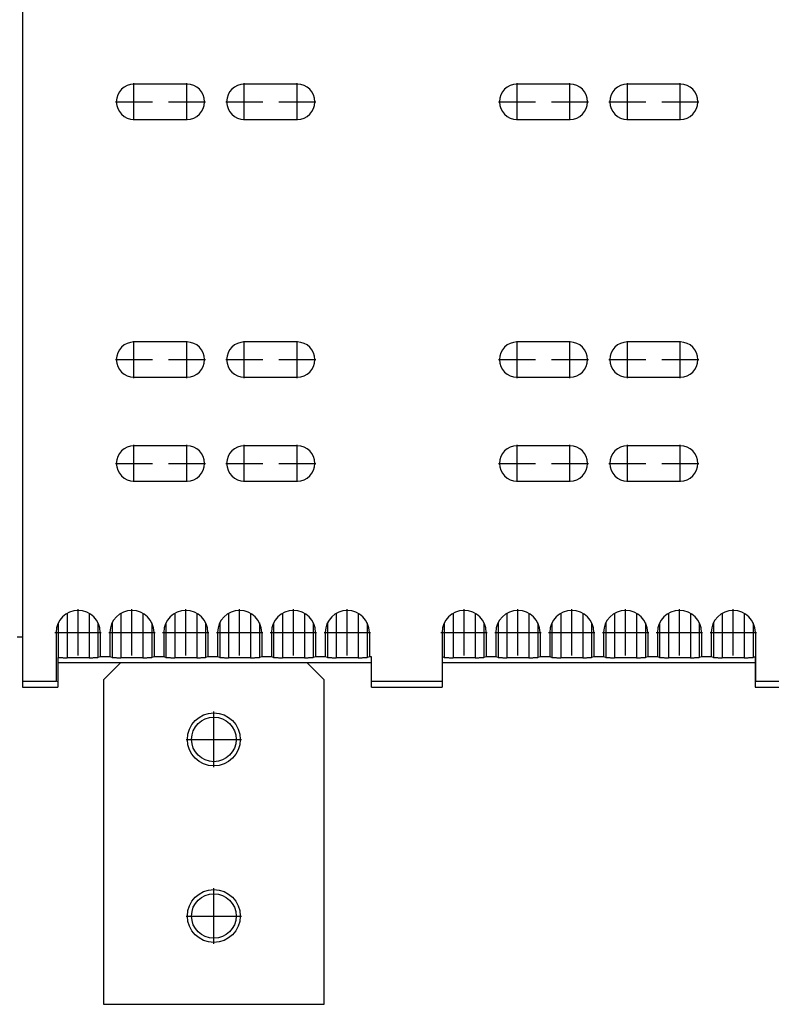
# Model space of a CAD drawing. Extents: x -537 to -429, y 1164 to 1215.
# Drawn here: x -496 to -479, y 1174 to 1196 of the extents above; entities that cross this region are included whole.
import ezdxf

# ---------------------------------------------------------------- set-up
doc = ezdxf.new("R2010")
doc.units = 0
doc.header["$LTSCALE"] = 0.25
doc.linetypes.add('MITTEX2', pattern=[101.6, 63.5, -12.7, 12.7, -12.7])
doc.layers.add('050', color=1, linetype='CONTINUOUS')
doc.layers.add('MITTE', color=6, linetype='MITTEX2')

msp = doc.modelspace()

# ---------------------------------------------------------------- linework, layer by layer
at = {"layer": '050', "color": 0}
for p, q in [((-495.752, 1201.858), (-495.752, 1181.189)), ((-492.022, 1194.843), (-493.222, 1194.843)), ((-489.522, 1194.843), (-490.722, 1194.843)), ((-483.342, 1194.843), (-484.542, 1194.843)), ((-480.842, 1194.843), (-482.042, 1194.843)), ((-493.222, 1194.043), (-492.022, 1194.043)), ((-490.722, 1194.043), (-489.522, 1194.043)), ((-484.542, 1194.043), (-483.342, 1194.043)), ((-482.042, 1194.043), (-480.842, 1194.043)), ((-492.022, 1189.003), (-493.222, 1189.003)), ((-489.522, 1189.003), (-490.722, 1189.003)), ((-483.342, 1189.003), (-484.542, 1189.003)), ((-480.842, 1189.003), (-482.042, 1189.003)), ((-493.222, 1188.203), (-492.022, 1188.203)), ((-490.722, 1188.203), (-489.522, 1188.203)), ((-484.542, 1188.203), (-483.342, 1188.203)), ((-482.042, 1188.203), (-480.842, 1188.203)), ((-492.022, 1186.653), (-493.222, 1186.653)), ((-489.522, 1186.653), (-490.722, 1186.653)), ((-483.342, 1186.653), (-484.542, 1186.653)), ((-480.842, 1186.653), (-482.042, 1186.653)), ((-493.222, 1185.853), (-492.022, 1185.853)), ((-490.722, 1185.853), (-489.522, 1185.853)), ((-484.542, 1185.853), (-483.342, 1185.853)), ((-482.042, 1185.853), (-480.842, 1185.853)), ((-494.738, 1182.858), (-494.738, 1181.853)), ((-494.238, 1182.858), (-494.238, 1181.853)), ((-493.518, 1182.858), (-493.518, 1181.853)), ((-493.018, 1182.858), (-493.018, 1181.853)), ((-492.298, 1182.858), (-492.298, 1181.853)), ((-491.798, 1182.858), (-491.798, 1181.853)), ((-491.078, 1182.858), (-491.078, 1181.853)), ((-490.578, 1182.858), (-490.578, 1181.853)), ((-489.858, 1182.858), (-489.858, 1181.853)), ((-489.358, 1182.858), (-489.358, 1181.853)), ((-488.638, 1182.858), (-488.638, 1181.853)), ((-488.138, 1182.858), (-488.138, 1181.853)), ((-485.991, 1182.858), (-485.991, 1181.853)), ((-485.491, 1182.858), (-485.491, 1181.853)), ((-484.771, 1182.858), (-484.771, 1181.853)), ((-484.271, 1182.858), (-484.271, 1181.853)), ((-483.551, 1182.858), (-483.551, 1181.853)), ((-483.051, 1182.858), (-483.051, 1181.853)), ((-482.331, 1182.858), (-482.331, 1181.853)), ((-481.831, 1182.858), (-481.831, 1181.853)), ((-481.111, 1182.858), (-481.111, 1181.853)), ((-480.611, 1182.858), (-480.611, 1181.853)), ((-479.891, 1182.858), (-479.891, 1181.853)), ((-479.391, 1182.858), (-479.391, 1181.853)), ((-494.938, 1182.644), (-494.938, 1181.856)), ((-494.039, 1182.644), (-494.039, 1181.856)), ((-493.718, 1182.644), (-493.718, 1181.856)), ((-492.819, 1182.644), (-492.819, 1181.856)), ((-492.498, 1182.644), (-492.498, 1181.856)), ((-491.599, 1182.644), (-491.599, 1181.856)), ((-491.278, 1182.644), (-491.278, 1181.856)), ((-490.379, 1182.644), (-490.379, 1181.856)), ((-490.058, 1182.644), (-490.058, 1181.856)), ((-489.159, 1182.644), (-489.159, 1181.856)), ((-488.838, 1182.644), (-488.838, 1181.856)), ((-487.939, 1182.644), (-487.939, 1181.856)), ((-486.191, 1182.644), (-486.191, 1181.856)), ((-485.292, 1182.644), (-485.292, 1181.856)), ((-484.971, 1182.644), (-484.971, 1181.856)), ((-484.072, 1182.644), (-484.072, 1181.856)), ((-483.751, 1182.644), (-483.751, 1181.856)), ((-482.852, 1182.644), (-482.852, 1181.856)), ((-482.531, 1182.644), (-482.531, 1181.856)), ((-481.632, 1182.644), (-481.632, 1181.856)), ((-481.311, 1182.644), (-481.311, 1181.856)), ((-480.412, 1182.644), (-480.412, 1181.856)), ((-480.091, 1182.644), (-480.091, 1181.856)), ((-479.192, 1182.644), (-479.192, 1181.856)), ((-495.872, 1182.323), (-495.752, 1182.323)), ((-494.988, 1182.425), (-494.988, 1181.323)), ((-493.988, 1182.425), (-493.988, 1181.873)), ((-493.768, 1182.425), (-493.768, 1181.873)), ((-492.768, 1182.425), (-492.768, 1181.873)), ((-492.548, 1182.425), (-492.548, 1181.873)), ((-491.548, 1182.425), (-491.548, 1181.873)), ((-491.328, 1182.425), (-491.328, 1181.873)), ((-490.328, 1182.425), (-490.328, 1181.873)), ((-490.108, 1182.425), (-490.108, 1181.873)), ((-489.108, 1182.425), (-489.108, 1181.873)), ((-488.888, 1182.425), (-488.888, 1181.873)), ((-487.888, 1182.425), (-487.888, 1181.873)), ((-486.241, 1182.425), (-486.241, 1181.189)), ((-485.241, 1182.425), (-485.241, 1181.873)), ((-485.021, 1182.425), (-485.021, 1181.873)), ((-484.021, 1182.425), (-484.021, 1181.873)), ((-483.801, 1182.425), (-483.801, 1181.873)), ((-482.801, 1182.425), (-482.801, 1181.873)), ((-482.581, 1182.425), (-482.581, 1181.873)), ((-481.581, 1182.425), (-481.581, 1181.873)), ((-481.361, 1182.425), (-481.361, 1181.873)), ((-480.361, 1182.425), (-480.361, 1181.873)), ((-480.141, 1182.425), (-480.141, 1181.873)), ((-479.141, 1182.425), (-479.141, 1181.323)), ((-494.948, 1181.86), (-494.948, 1181.189)), ((-494.938, 1181.856), (-494.948, 1181.86)), ((-494.938, 1181.856), (-494.936, 1181.856)), ((-494.936, 1181.856), (-494.933, 1181.856)), ((-494.933, 1181.856), (-494.928, 1181.856)), ((-494.928, 1181.856), (-494.922, 1181.855)), ((-494.922, 1181.855), (-494.915, 1181.855)), ((-494.915, 1181.855), (-494.906, 1181.855)), ((-494.906, 1181.855), (-494.896, 1181.854)), ((-494.896, 1181.854), (-494.884, 1181.854)), ((-494.884, 1181.854), (-494.872, 1181.854)), ((-494.872, 1181.854), (-494.859, 1181.854)), ((-494.859, 1181.854), (-494.844, 1181.854)), ((-494.844, 1181.854), (-494.829, 1181.853)), ((-494.829, 1181.853), (-494.813, 1181.853)), ((-494.813, 1181.853), (-494.797, 1181.853)), ((-494.797, 1181.853), (-494.78, 1181.853)), ((-494.78, 1181.853), (-494.763, 1181.853)), ((-494.763, 1181.853), (-494.745, 1181.853)), ((-494.745, 1181.853), (-494.738, 1181.853)), ((-494.238, 1181.853), (-494.738, 1181.853)), ((-494.238, 1181.853), (-494.221, 1181.853)), ((-494.221, 1181.853), (-494.204, 1181.853)), ((-494.204, 1181.853), (-494.186, 1181.853)), ((-494.186, 1181.853), (-494.17, 1181.853)), ((-494.17, 1181.853), (-494.154, 1181.853)), ((-494.154, 1181.853), (-494.138, 1181.854)), ((-494.138, 1181.854), (-494.124, 1181.854)), ((-494.124, 1181.854), (-494.11, 1181.854)), ((-494.11, 1181.854), (-494.097, 1181.854)), ((-494.097, 1181.854), (-494.085, 1181.854)), ((-494.085, 1181.854), (-494.074, 1181.855)), ((-494.074, 1181.855), (-494.065, 1181.855)), ((-494.065, 1181.855), (-494.057, 1181.855)), ((-494.057, 1181.855), (-494.05, 1181.855)), ((-494.05, 1181.855), (-494.045, 1181.856)), ((-494.045, 1181.856), (-494.041, 1181.856)), ((-494.041, 1181.856), (-494.039, 1181.856)), ((-493.988, 1181.873), (-494.039, 1181.856)), ((-494.039, 1181.856), (-494.039, 1181.856)), ((-493.768, 1181.873), (-493.988, 1181.873)), ((-493.718, 1181.856), (-493.768, 1181.873)), ((-493.718, 1181.856), (-493.716, 1181.856)), ((-493.716, 1181.856), (-493.713, 1181.856)), ((-493.713, 1181.856), (-493.708, 1181.856)), ((-493.708, 1181.856), (-493.702, 1181.855)), ((-493.702, 1181.855), (-493.695, 1181.855)), ((-493.695, 1181.855), (-493.686, 1181.855)), ((-493.686, 1181.855), (-493.676, 1181.854)), ((-493.676, 1181.854), (-493.664, 1181.854)), ((-493.664, 1181.854), (-493.652, 1181.854)), ((-493.652, 1181.854), (-493.639, 1181.854)), ((-493.639, 1181.854), (-493.624, 1181.854)), ((-493.624, 1181.854), (-493.609, 1181.853)), ((-493.609, 1181.853), (-493.593, 1181.853)), ((-493.593, 1181.853), (-493.577, 1181.853)), ((-493.577, 1181.853), (-493.56, 1181.853)), ((-493.56, 1181.853), (-493.543, 1181.853)), ((-493.543, 1181.853), (-493.525, 1181.853)), ((-493.525, 1181.853), (-493.518, 1181.853)), ((-493.018, 1181.853), (-493.518, 1181.853)), ((-493.018, 1181.853), (-493.001, 1181.853)), ((-493.001, 1181.853), (-492.984, 1181.853)), ((-492.984, 1181.853), (-492.966, 1181.853)), ((-492.966, 1181.853), (-492.95, 1181.853)), ((-492.95, 1181.853), (-492.934, 1181.853)), ((-492.934, 1181.853), (-492.918, 1181.854)), ((-492.918, 1181.854), (-492.904, 1181.854)), ((-492.904, 1181.854), (-492.89, 1181.854)), ((-492.89, 1181.854), (-492.877, 1181.854)), ((-492.877, 1181.854), (-492.865, 1181.854)), ((-492.865, 1181.854), (-492.854, 1181.855)), ((-492.854, 1181.855), (-492.845, 1181.855)), ((-492.845, 1181.855), (-492.837, 1181.855)), ((-492.837, 1181.855), (-492.83, 1181.855)), ((-492.83, 1181.855), (-492.825, 1181.856)), ((-492.825, 1181.856), (-492.821, 1181.856)), ((-492.821, 1181.856), (-492.819, 1181.856)), ((-492.768, 1181.873), (-492.819, 1181.856)), ((-492.819, 1181.856), (-492.819, 1181.856)), ((-492.548, 1181.873), (-492.768, 1181.873)), ((-492.498, 1181.856), (-492.548, 1181.873)), ((-492.498, 1181.856), (-492.496, 1181.856)), ((-492.496, 1181.856), (-492.493, 1181.856)), ((-492.493, 1181.856), (-492.488, 1181.856)), ((-492.488, 1181.856), (-492.482, 1181.855)), ((-492.482, 1181.855), (-492.475, 1181.855)), ((-492.475, 1181.855), (-492.466, 1181.855)), ((-492.466, 1181.855), (-492.456, 1181.854)), ((-492.456, 1181.854), (-492.444, 1181.854)), ((-492.444, 1181.854), (-492.432, 1181.854)), ((-492.432, 1181.854), (-492.419, 1181.854)), ((-492.419, 1181.854), (-492.404, 1181.854)), ((-492.404, 1181.854), (-492.389, 1181.853)), ((-492.389, 1181.853), (-492.373, 1181.853)), ((-492.373, 1181.853), (-492.357, 1181.853)), ((-492.357, 1181.853), (-492.34, 1181.853)), ((-492.34, 1181.853), (-492.323, 1181.853)), ((-492.323, 1181.853), (-492.305, 1181.853)), ((-492.305, 1181.853), (-492.298, 1181.853)), ((-491.798, 1181.853), (-492.298, 1181.853)), ((-491.798, 1181.853), (-491.781, 1181.853)), ((-491.781, 1181.853), (-491.764, 1181.853)), ((-491.764, 1181.853), (-491.746, 1181.853)), ((-491.746, 1181.853), (-491.73, 1181.853)), ((-491.73, 1181.853), (-491.714, 1181.853)), ((-491.714, 1181.853), (-491.698, 1181.854)), ((-491.698, 1181.854), (-491.684, 1181.854)), ((-491.684, 1181.854), (-491.67, 1181.854)), ((-491.67, 1181.854), (-491.657, 1181.854)), ((-491.657, 1181.854), (-491.645, 1181.854)), ((-491.645, 1181.854), (-491.634, 1181.855)), ((-491.634, 1181.855), (-491.625, 1181.855)), ((-491.625, 1181.855), (-491.617, 1181.855)), ((-491.617, 1181.855), (-491.61, 1181.855)), ((-491.61, 1181.855), (-491.605, 1181.856)), ((-491.605, 1181.856), (-491.601, 1181.856)), ((-491.601, 1181.856), (-491.599, 1181.856)), ((-491.548, 1181.873), (-491.599, 1181.856)), ((-491.599, 1181.856), (-491.599, 1181.856)), ((-491.328, 1181.873), (-491.548, 1181.873)), ((-491.278, 1181.856), (-491.328, 1181.873)), ((-491.278, 1181.856), (-491.276, 1181.856)), ((-491.276, 1181.856), (-491.273, 1181.856)), ((-491.273, 1181.856), (-491.268, 1181.856)), ((-491.268, 1181.856), (-491.262, 1181.855)), ((-491.262, 1181.855), (-491.255, 1181.855)), ((-491.255, 1181.855), (-491.246, 1181.855)), ((-491.246, 1181.855), (-491.236, 1181.854)), ((-491.236, 1181.854), (-491.224, 1181.854)), ((-491.224, 1181.854), (-491.212, 1181.854)), ((-491.212, 1181.854), (-491.199, 1181.854)), ((-491.199, 1181.854), (-491.184, 1181.854)), ((-491.184, 1181.854), (-491.169, 1181.853)), ((-491.169, 1181.853), (-491.153, 1181.853)), ((-491.153, 1181.853), (-491.137, 1181.853)), ((-491.137, 1181.853), (-491.12, 1181.853)), ((-491.12, 1181.853), (-491.103, 1181.853)), ((-491.103, 1181.853), (-491.085, 1181.853)), ((-491.085, 1181.853), (-491.078, 1181.853)), ((-490.578, 1181.853), (-491.078, 1181.853)), ((-490.578, 1181.853), (-490.561, 1181.853)), ((-490.561, 1181.853), (-490.544, 1181.853)), ((-490.544, 1181.853), (-490.526, 1181.853)), ((-490.526, 1181.853), (-490.51, 1181.853)), ((-490.51, 1181.853), (-490.494, 1181.853)), ((-490.494, 1181.853), (-490.478, 1181.854)), ((-490.478, 1181.854), (-490.464, 1181.854)), ((-490.464, 1181.854), (-490.45, 1181.854)), ((-490.45, 1181.854), (-490.437, 1181.854)), ((-490.437, 1181.854), (-490.425, 1181.854)), ((-490.425, 1181.854), (-490.414, 1181.855)), ((-490.414, 1181.855), (-490.405, 1181.855)), ((-490.405, 1181.855), (-490.397, 1181.855)), ((-490.397, 1181.855), (-490.39, 1181.855)), ((-490.39, 1181.855), (-490.385, 1181.856)), ((-490.385, 1181.856), (-490.381, 1181.856)), ((-490.381, 1181.856), (-490.379, 1181.856)), ((-490.328, 1181.873), (-490.379, 1181.856)), ((-490.379, 1181.856), (-490.379, 1181.856)), ((-490.108, 1181.873), (-490.328, 1181.873)), ((-490.058, 1181.856), (-490.108, 1181.873)), ((-490.058, 1181.856), (-490.056, 1181.856)), ((-490.056, 1181.856), (-490.053, 1181.856)), ((-490.053, 1181.856), (-490.048, 1181.856)), ((-490.048, 1181.856), (-490.042, 1181.855)), ((-490.042, 1181.855), (-490.035, 1181.855)), ((-490.035, 1181.855), (-490.026, 1181.855)), ((-490.026, 1181.855), (-490.016, 1181.854)), ((-490.016, 1181.854), (-490.004, 1181.854)), ((-490.004, 1181.854), (-489.992, 1181.854)), ((-489.992, 1181.854), (-489.979, 1181.854)), ((-489.979, 1181.854), (-489.964, 1181.854)), ((-489.964, 1181.854), (-489.949, 1181.853)), ((-489.949, 1181.853), (-489.933, 1181.853)), ((-489.933, 1181.853), (-489.917, 1181.853)), ((-489.917, 1181.853), (-489.9, 1181.853)), ((-489.9, 1181.853), (-489.883, 1181.853)), ((-489.883, 1181.853), (-489.865, 1181.853)), ((-489.865, 1181.853), (-489.858, 1181.853)), ((-489.358, 1181.853), (-489.858, 1181.853)), ((-489.358, 1181.853), (-489.341, 1181.853)), ((-489.341, 1181.853), (-489.324, 1181.853)), ((-489.324, 1181.853), (-489.306, 1181.853)), ((-489.306, 1181.853), (-489.29, 1181.853)), ((-489.29, 1181.853), (-489.274, 1181.853)), ((-489.274, 1181.853), (-489.258, 1181.854)), ((-489.258, 1181.854), (-489.244, 1181.854)), ((-489.244, 1181.854), (-489.23, 1181.854)), ((-489.23, 1181.854), (-489.217, 1181.854)), ((-489.217, 1181.854), (-489.205, 1181.854)), ((-489.205, 1181.854), (-489.194, 1181.855)), ((-489.194, 1181.855), (-489.185, 1181.855)), ((-489.185, 1181.855), (-489.177, 1181.855)), ((-489.177, 1181.855), (-489.17, 1181.855)), ((-489.17, 1181.855), (-489.165, 1181.856)), ((-489.165, 1181.856), (-489.161, 1181.856)), ((-489.161, 1181.856), (-489.159, 1181.856)), ((-489.108, 1181.873), (-489.159, 1181.856)), ((-489.159, 1181.856), (-489.159, 1181.856)), ((-488.888, 1181.873), (-489.108, 1181.873)), ((-488.838, 1181.856), (-488.888, 1181.873)), ((-488.838, 1181.856), (-488.836, 1181.856)), ((-488.836, 1181.856), (-488.833, 1181.856)), ((-488.833, 1181.856), (-488.828, 1181.856)), ((-488.828, 1181.856), (-488.822, 1181.855)), ((-488.822, 1181.855), (-488.815, 1181.855)), ((-488.815, 1181.855), (-488.806, 1181.855)), ((-488.806, 1181.855), (-488.796, 1181.854)), ((-488.796, 1181.854), (-488.784, 1181.854)), ((-488.784, 1181.854), (-488.772, 1181.854)), ((-488.772, 1181.854), (-488.759, 1181.854)), ((-488.759, 1181.854), (-488.744, 1181.854)), ((-488.744, 1181.854), (-488.729, 1181.853)), ((-488.729, 1181.853), (-488.713, 1181.853)), ((-488.713, 1181.853), (-488.697, 1181.853)), ((-488.697, 1181.853), (-488.68, 1181.853)), ((-488.68, 1181.853), (-488.663, 1181.853)), ((-488.663, 1181.853), (-488.645, 1181.853)), ((-488.645, 1181.853), (-488.638, 1181.853)), ((-488.138, 1181.853), (-488.638, 1181.853)), ((-488.138, 1181.853), (-488.121, 1181.853)), ((-488.121, 1181.853), (-488.104, 1181.853)), ((-488.104, 1181.853), (-488.086, 1181.853)), ((-488.086, 1181.853), (-488.07, 1181.853)), ((-488.07, 1181.853), (-488.054, 1181.853)), ((-488.054, 1181.853), (-488.038, 1181.854)), ((-488.038, 1181.854), (-488.024, 1181.854)), ((-488.024, 1181.854), (-488.01, 1181.854)), ((-488.01, 1181.854), (-487.997, 1181.854)), ((-487.997, 1181.854), (-487.985, 1181.854)), ((-487.985, 1181.854), (-487.974, 1181.855)), ((-487.974, 1181.855), (-487.965, 1181.855)), ((-487.965, 1181.855), (-487.957, 1181.855)), ((-487.957, 1181.855), (-487.95, 1181.855)), ((-487.95, 1181.855), (-487.945, 1181.856)), ((-487.945, 1181.856), (-487.941, 1181.856)), ((-487.941, 1181.856), (-487.939, 1181.856)), ((-487.888, 1181.873), (-487.939, 1181.856)), ((-487.939, 1181.856), (-487.939, 1181.856)), ((-487.838, 1181.873), (-487.888, 1181.873)), ((-487.838, 1181.189), (-487.838, 1181.873)), ((-486.191, 1181.856), (-486.241, 1181.873)), ((-486.191, 1181.856), (-486.189, 1181.856)), ((-486.189, 1181.856), (-486.186, 1181.856)), ((-486.186, 1181.856), (-486.181, 1181.856)), ((-486.181, 1181.856), (-486.175, 1181.855)), ((-486.175, 1181.855), (-486.168, 1181.855)), ((-486.168, 1181.855), (-486.159, 1181.855)), ((-486.159, 1181.855), (-486.149, 1181.854)), ((-486.149, 1181.854), (-486.137, 1181.854)), ((-486.137, 1181.854), (-486.125, 1181.854)), ((-486.125, 1181.854), (-486.112, 1181.854)), ((-486.112, 1181.854), (-486.097, 1181.854)), ((-486.097, 1181.854), (-486.082, 1181.853)), ((-486.082, 1181.853), (-486.066, 1181.853)), ((-486.066, 1181.853), (-486.05, 1181.853)), ((-486.05, 1181.853), (-486.033, 1181.853)), ((-486.033, 1181.853), (-486.016, 1181.853)), ((-486.016, 1181.853), (-485.998, 1181.853)), ((-485.998, 1181.853), (-485.991, 1181.853)), ((-485.491, 1181.853), (-485.991, 1181.853)), ((-485.491, 1181.853), (-485.474, 1181.853)), ((-485.474, 1181.853), (-485.457, 1181.853)), ((-485.457, 1181.853), (-485.439, 1181.853)), ((-485.439, 1181.853), (-485.423, 1181.853)), ((-485.423, 1181.853), (-485.407, 1181.853)), ((-485.407, 1181.853), (-485.391, 1181.854)), ((-485.391, 1181.854), (-485.377, 1181.854)), ((-485.377, 1181.854), (-485.363, 1181.854)), ((-485.363, 1181.854), (-485.35, 1181.854)), ((-485.35, 1181.854), (-485.338, 1181.854)), ((-485.338, 1181.854), (-485.327, 1181.855)), ((-485.327, 1181.855), (-485.318, 1181.855)), ((-485.318, 1181.855), (-485.31, 1181.855)), ((-485.31, 1181.855), (-485.303, 1181.855)), ((-485.303, 1181.855), (-485.298, 1181.856)), ((-485.298, 1181.856), (-485.294, 1181.856)), ((-485.294, 1181.856), (-485.292, 1181.856)), ((-485.241, 1181.873), (-485.292, 1181.856)), ((-485.292, 1181.856), (-485.292, 1181.856)), ((-485.021, 1181.873), (-485.241, 1181.873)), ((-484.971, 1181.856), (-485.021, 1181.873)), ((-484.971, 1181.856), (-484.969, 1181.856)), ((-484.969, 1181.856), (-484.966, 1181.856)), ((-484.966, 1181.856), (-484.961, 1181.856)), ((-484.961, 1181.856), (-484.955, 1181.855)), ((-484.955, 1181.855), (-484.948, 1181.855)), ((-484.948, 1181.855), (-484.939, 1181.855)), ((-484.939, 1181.855), (-484.929, 1181.854)), ((-484.929, 1181.854), (-484.917, 1181.854)), ((-484.917, 1181.854), (-484.905, 1181.854)), ((-484.905, 1181.854), (-484.892, 1181.854)), ((-484.892, 1181.854), (-484.877, 1181.854)), ((-484.877, 1181.854), (-484.862, 1181.853)), ((-484.862, 1181.853), (-484.846, 1181.853)), ((-484.846, 1181.853), (-484.83, 1181.853)), ((-484.83, 1181.853), (-484.813, 1181.853)), ((-484.813, 1181.853), (-484.796, 1181.853)), ((-484.796, 1181.853), (-484.778, 1181.853)), ((-484.778, 1181.853), (-484.771, 1181.853)), ((-484.271, 1181.853), (-484.771, 1181.853)), ((-484.271, 1181.853), (-484.254, 1181.853)), ((-484.254, 1181.853), (-484.237, 1181.853)), ((-484.237, 1181.853), (-484.219, 1181.853)), ((-484.219, 1181.853), (-484.203, 1181.853)), ((-484.203, 1181.853), (-484.187, 1181.853)), ((-484.187, 1181.853), (-484.171, 1181.854)), ((-484.171, 1181.854), (-484.157, 1181.854)), ((-484.157, 1181.854), (-484.143, 1181.854)), ((-484.143, 1181.854), (-484.13, 1181.854)), ((-484.13, 1181.854), (-484.118, 1181.854)), ((-484.118, 1181.854), (-484.107, 1181.855)), ((-484.107, 1181.855), (-484.098, 1181.855)), ((-484.098, 1181.855), (-484.09, 1181.855)), ((-484.09, 1181.855), (-484.083, 1181.855)), ((-484.083, 1181.855), (-484.078, 1181.856)), ((-484.078, 1181.856), (-484.074, 1181.856)), ((-484.074, 1181.856), (-484.072, 1181.856)), ((-484.021, 1181.873), (-484.072, 1181.856)), ((-484.072, 1181.856), (-484.072, 1181.856)), ((-483.801, 1181.873), (-484.021, 1181.873)), ((-483.751, 1181.856), (-483.801, 1181.873)), ((-483.751, 1181.856), (-483.749, 1181.856)), ((-483.749, 1181.856), (-483.746, 1181.856)), ((-483.746, 1181.856), (-483.741, 1181.856)), ((-483.741, 1181.856), (-483.735, 1181.855)), ((-483.735, 1181.855), (-483.728, 1181.855)), ((-483.728, 1181.855), (-483.719, 1181.855)), ((-483.719, 1181.855), (-483.709, 1181.854)), ((-483.709, 1181.854), (-483.697, 1181.854)), ((-483.697, 1181.854), (-483.685, 1181.854)), ((-483.685, 1181.854), (-483.672, 1181.854)), ((-483.672, 1181.854), (-483.657, 1181.854)), ((-483.657, 1181.854), (-483.642, 1181.853)), ((-483.642, 1181.853), (-483.626, 1181.853)), ((-483.626, 1181.853), (-483.61, 1181.853)), ((-483.61, 1181.853), (-483.593, 1181.853)), ((-483.593, 1181.853), (-483.576, 1181.853)), ((-483.576, 1181.853), (-483.558, 1181.853)), ((-483.558, 1181.853), (-483.551, 1181.853)), ((-483.051, 1181.853), (-483.551, 1181.853)), ((-483.051, 1181.853), (-483.034, 1181.853)), ((-483.034, 1181.853), (-483.017, 1181.853)), ((-483.017, 1181.853), (-482.999, 1181.853)), ((-482.999, 1181.853), (-482.983, 1181.853)), ((-482.983, 1181.853), (-482.967, 1181.853)), ((-482.967, 1181.853), (-482.951, 1181.854)), ((-482.951, 1181.854), (-482.937, 1181.854)), ((-482.937, 1181.854), (-482.923, 1181.854)), ((-482.923, 1181.854), (-482.91, 1181.854)), ((-482.91, 1181.854), (-482.898, 1181.854)), ((-482.898, 1181.854), (-482.887, 1181.855)), ((-482.887, 1181.855), (-482.878, 1181.855)), ((-482.878, 1181.855), (-482.87, 1181.855)), ((-482.87, 1181.855), (-482.863, 1181.855)), ((-482.863, 1181.855), (-482.858, 1181.856)), ((-482.858, 1181.856), (-482.854, 1181.856)), ((-482.854, 1181.856), (-482.852, 1181.856)), ((-482.801, 1181.873), (-482.852, 1181.856)), ((-482.852, 1181.856), (-482.852, 1181.856)), ((-482.581, 1181.873), (-482.801, 1181.873)), ((-482.531, 1181.856), (-482.581, 1181.873)), ((-482.531, 1181.856), (-482.529, 1181.856)), ((-482.529, 1181.856), (-482.526, 1181.856)), ((-482.526, 1181.856), (-482.521, 1181.856)), ((-482.521, 1181.856), (-482.515, 1181.855)), ((-482.515, 1181.855), (-482.508, 1181.855)), ((-482.508, 1181.855), (-482.499, 1181.855)), ((-482.499, 1181.855), (-482.489, 1181.854)), ((-482.489, 1181.854), (-482.477, 1181.854)), ((-482.477, 1181.854), (-482.465, 1181.854)), ((-482.465, 1181.854), (-482.452, 1181.854)), ((-482.452, 1181.854), (-482.437, 1181.854)), ((-482.437, 1181.854), (-482.422, 1181.853)), ((-482.422, 1181.853), (-482.406, 1181.853)), ((-482.406, 1181.853), (-482.39, 1181.853)), ((-482.39, 1181.853), (-482.373, 1181.853)), ((-482.373, 1181.853), (-482.356, 1181.853)), ((-482.356, 1181.853), (-482.338, 1181.853)), ((-482.338, 1181.853), (-482.331, 1181.853)), ((-481.831, 1181.853), (-482.331, 1181.853)), ((-481.831, 1181.853), (-481.814, 1181.853)), ((-481.814, 1181.853), (-481.797, 1181.853)), ((-481.797, 1181.853), (-481.779, 1181.853)), ((-481.779, 1181.853), (-481.763, 1181.853)), ((-481.763, 1181.853), (-481.747, 1181.853)), ((-481.747, 1181.853), (-481.731, 1181.854)), ((-481.731, 1181.854), (-481.717, 1181.854)), ((-481.717, 1181.854), (-481.703, 1181.854)), ((-481.703, 1181.854), (-481.69, 1181.854)), ((-481.69, 1181.854), (-481.678, 1181.854)), ((-481.678, 1181.854), (-481.667, 1181.855)), ((-481.667, 1181.855), (-481.658, 1181.855)), ((-481.658, 1181.855), (-481.65, 1181.855)), ((-481.65, 1181.855), (-481.643, 1181.855)), ((-481.643, 1181.855), (-481.638, 1181.856)), ((-481.638, 1181.856), (-481.634, 1181.856)), ((-481.634, 1181.856), (-481.632, 1181.856)), ((-481.581, 1181.873), (-481.632, 1181.856)), ((-481.632, 1181.856), (-481.632, 1181.856)), ((-481.361, 1181.873), (-481.581, 1181.873)), ((-481.311, 1181.856), (-481.361, 1181.873)), ((-481.311, 1181.856), (-481.309, 1181.856)), ((-481.309, 1181.856), (-481.306, 1181.856)), ((-481.306, 1181.856), (-481.301, 1181.856)), ((-481.301, 1181.856), (-481.295, 1181.855)), ((-481.295, 1181.855), (-481.288, 1181.855)), ((-481.288, 1181.855), (-481.279, 1181.855)), ((-481.279, 1181.855), (-481.269, 1181.854)), ((-481.269, 1181.854), (-481.257, 1181.854)), ((-481.257, 1181.854), (-481.245, 1181.854)), ((-481.245, 1181.854), (-481.232, 1181.854)), ((-481.232, 1181.854), (-481.217, 1181.854)), ((-481.217, 1181.854), (-481.202, 1181.853)), ((-481.202, 1181.853), (-481.186, 1181.853)), ((-481.186, 1181.853), (-481.17, 1181.853)), ((-481.17, 1181.853), (-481.153, 1181.853)), ((-481.153, 1181.853), (-481.136, 1181.853)), ((-481.136, 1181.853), (-481.118, 1181.853)), ((-481.118, 1181.853), (-481.111, 1181.853)), ((-480.611, 1181.853), (-481.111, 1181.853)), ((-480.611, 1181.853), (-480.594, 1181.853)), ((-480.594, 1181.853), (-480.577, 1181.853)), ((-480.577, 1181.853), (-480.559, 1181.853)), ((-480.559, 1181.853), (-480.543, 1181.853)), ((-480.543, 1181.853), (-480.527, 1181.853)), ((-480.527, 1181.853), (-480.511, 1181.854)), ((-480.511, 1181.854), (-480.497, 1181.854)), ((-480.497, 1181.854), (-480.483, 1181.854)), ((-480.483, 1181.854), (-480.47, 1181.854)), ((-480.47, 1181.854), (-480.458, 1181.854)), ((-480.458, 1181.854), (-480.447, 1181.855)), ((-480.447, 1181.855), (-480.438, 1181.855)), ((-480.438, 1181.855), (-480.43, 1181.855)), ((-480.43, 1181.855), (-480.423, 1181.855)), ((-480.423, 1181.855), (-480.418, 1181.856)), ((-480.418, 1181.856), (-480.414, 1181.856)), ((-480.414, 1181.856), (-480.412, 1181.856)), ((-480.361, 1181.873), (-480.412, 1181.856)), ((-480.412, 1181.856), (-480.412, 1181.856)), ((-480.141, 1181.873), (-480.361, 1181.873)), ((-480.091, 1181.856), (-480.141, 1181.873)), ((-480.091, 1181.856), (-480.089, 1181.856)), ((-480.089, 1181.856), (-480.086, 1181.856)), ((-480.086, 1181.856), (-480.081, 1181.856)), ((-480.081, 1181.856), (-480.075, 1181.855)), ((-480.075, 1181.855), (-480.068, 1181.855)), ((-480.068, 1181.855), (-480.059, 1181.855)), ((-480.059, 1181.855), (-480.049, 1181.854)), ((-480.049, 1181.854), (-480.037, 1181.854)), ((-480.037, 1181.854), (-480.025, 1181.854)), ((-480.025, 1181.854), (-480.012, 1181.854)), ((-480.012, 1181.854), (-479.997, 1181.854)), ((-479.997, 1181.854), (-479.982, 1181.853)), ((-479.982, 1181.853), (-479.966, 1181.853)), ((-479.966, 1181.853), (-479.95, 1181.853)), ((-479.95, 1181.853), (-479.933, 1181.853)), ((-479.933, 1181.853), (-479.916, 1181.853)), ((-479.916, 1181.853), (-479.898, 1181.853)), ((-479.898, 1181.853), (-479.891, 1181.853)), ((-479.391, 1181.853), (-479.891, 1181.853)), ((-479.391, 1181.853), (-479.374, 1181.853)), ((-479.374, 1181.853), (-479.357, 1181.853)), ((-479.357, 1181.853), (-479.339, 1181.853)), ((-479.339, 1181.853), (-479.323, 1181.853)), ((-479.323, 1181.853), (-479.307, 1181.853)), ((-479.307, 1181.853), (-479.291, 1181.854)), ((-479.291, 1181.854), (-479.277, 1181.854)), ((-479.277, 1181.854), (-479.263, 1181.854)), ((-479.263, 1181.854), (-479.25, 1181.854)), ((-479.25, 1181.854), (-479.238, 1181.854)), ((-479.238, 1181.854), (-479.227, 1181.855)), ((-479.227, 1181.855), (-479.218, 1181.855)), ((-479.218, 1181.855), (-479.21, 1181.855)), ((-479.21, 1181.855), (-479.203, 1181.855)), ((-479.203, 1181.855), (-479.198, 1181.856)), ((-479.198, 1181.856), (-479.194, 1181.856)), ((-479.194, 1181.856), (-479.192, 1181.856)), ((-479.142, 1181.873), (-479.192, 1181.856)), ((-479.192, 1181.856), (-479.192, 1181.856)), ((-479.142, 1181.873), (-479.142, 1181.189)), ((-487.838, 1181.739), (-494.948, 1181.739)), ((-493.527, 1181.739), (-493.912, 1181.353)), ((-488.912, 1181.353), (-489.298, 1181.739)), ((-479.142, 1181.739), (-486.241, 1181.739)), ((-495.752, 1181.323), (-494.988, 1181.323)), ((-495.752, 1181.189), (-494.948, 1181.189)), ((-494.948, 1181.31), (-494.988, 1181.323)), ((-493.912, 1181.353), (-493.912, 1174.003)), ((-488.912, 1174.003), (-488.912, 1181.353)), ((-487.838, 1181.323), (-486.241, 1181.323)), ((-487.838, 1181.189), (-486.241, 1181.189)), ((-479.141, 1181.323), (-479.142, 1181.323)), ((-479.142, 1181.189), (-477.556, 1181.189)), ((-479.141, 1181.323), (-477.568, 1181.323)), ((-493.912, 1174.003), (-488.912, 1174.003))]:
    msp.add_line(p, q, dxfattribs=at)
for centre, radius in [((-491.412, 1180.003), 0.6), ((-491.412, 1180.003), 0.505), ((-491.412, 1176.003), 0.6), ((-491.412, 1176.003), 0.505)]:
    msp.add_circle(centre, radius, dxfattribs=at)
for centre, radius, start, end in [((-493.222, 1194.443), 0.4, 90, 270), ((-492.022, 1194.443), 0.4, 270, 90), ((-490.722, 1194.443), 0.4, 90, 270), ((-489.522, 1194.443), 0.4, 270, 90), ((-484.542, 1194.443), 0.4, 90, 270), ((-483.342, 1194.443), 0.4, 270, 90), ((-482.042, 1194.443), 0.4, 90, 270), ((-480.842, 1194.443), 0.4, 270, 90), ((-493.222, 1188.603), 0.4, 90, 270), ((-492.022, 1188.603), 0.4, 270, 90), ((-490.722, 1188.603), 0.4, 90, 270), ((-489.522, 1188.603), 0.4, 270, 90), ((-484.542, 1188.603), 0.4, 90, 270), ((-483.342, 1188.603), 0.4, 270, 90), ((-482.042, 1188.603), 0.4, 90, 270), ((-480.842, 1188.603), 0.4, 270, 90), ((-493.222, 1186.253), 0.4, 90, 270), ((-492.022, 1186.253), 0.4, 270, 90), ((-490.722, 1186.253), 0.4, 90, 270), ((-489.522, 1186.253), 0.4, 270, 90), ((-484.542, 1186.253), 0.4, 90, 270), ((-483.342, 1186.253), 0.4, 270, 90), ((-482.042, 1186.253), 0.4, 90, 270), ((-480.842, 1186.253), 0.4, 270, 90), ((-494.488, 1182.425), 0.5, 0, 180), ((-493.268, 1182.425), 0.5, 0, 180), ((-492.048, 1182.425), 0.5, 0, 180), ((-490.828, 1182.425), 0.5, 0, 180), ((-489.608, 1182.425), 0.5, 0, 180), ((-488.388, 1182.425), 0.5, 0, 180), ((-485.741, 1182.425), 0.5, 0, 180), ((-484.521, 1182.425), 0.5, 0, 180), ((-483.301, 1182.425), 0.5, 0, 180), ((-482.081, 1182.425), 0.5, 0, 180), ((-480.861, 1182.425), 0.5, 0, 180), ((-479.641, 1182.425), 0.5, 0, 180)]:
    msp.add_arc(centre, radius, start, end, dxfattribs=at)
at = {"layer": 'MITTE', "color": 0}
for p, q in [((-493.222, 1194.023), (-493.222, 1194.863)), ((-492.022, 1194.023), (-492.022, 1194.863)), ((-490.722, 1194.023), (-490.722, 1194.863)), ((-489.522, 1194.023), (-489.522, 1194.863)), ((-484.542, 1194.023), (-484.542, 1194.863)), ((-483.342, 1194.023), (-483.342, 1194.863)), ((-482.042, 1194.023), (-482.042, 1194.863)), ((-480.842, 1194.023), (-480.842, 1194.863)), ((-493.642, 1194.443), (-492.802, 1194.443)), ((-492.442, 1194.443), (-491.602, 1194.443)), ((-491.142, 1194.443), (-490.302, 1194.443)), ((-489.942, 1194.443), (-489.102, 1194.443)), ((-484.962, 1194.443), (-484.122, 1194.443)), ((-483.762, 1194.443), (-482.922, 1194.443)), ((-482.462, 1194.443), (-481.622, 1194.443)), ((-481.262, 1194.443), (-480.422, 1194.443)), ((-493.222, 1188.183), (-493.222, 1189.023)), ((-492.022, 1188.183), (-492.022, 1189.023)), ((-490.722, 1188.183), (-490.722, 1189.023)), ((-489.522, 1188.183), (-489.522, 1189.023)), ((-484.542, 1188.183), (-484.542, 1189.023)), ((-483.342, 1188.183), (-483.342, 1189.023)), ((-482.042, 1188.183), (-482.042, 1189.023)), ((-480.842, 1188.183), (-480.842, 1189.023)), ((-493.642, 1188.603), (-492.802, 1188.603)), ((-492.442, 1188.603), (-491.602, 1188.603)), ((-491.142, 1188.603), (-490.302, 1188.603)), ((-489.942, 1188.603), (-489.102, 1188.603)), ((-484.962, 1188.603), (-484.122, 1188.603)), ((-483.762, 1188.603), (-482.922, 1188.603)), ((-482.462, 1188.603), (-481.622, 1188.603)), ((-481.262, 1188.603), (-480.422, 1188.603)), ((-493.222, 1185.833), (-493.222, 1186.673)), ((-492.022, 1185.833), (-492.022, 1186.673)), ((-490.722, 1185.833), (-490.722, 1186.673)), ((-489.522, 1185.833), (-489.522, 1186.673)), ((-484.542, 1185.833), (-484.542, 1186.673)), ((-483.342, 1185.833), (-483.342, 1186.673)), ((-482.042, 1185.833), (-482.042, 1186.673)), ((-480.842, 1185.833), (-480.842, 1186.673)), ((-493.642, 1186.253), (-492.802, 1186.253)), ((-492.442, 1186.253), (-491.602, 1186.253)), ((-491.142, 1186.253), (-490.302, 1186.253)), ((-489.942, 1186.253), (-489.102, 1186.253)), ((-484.962, 1186.253), (-484.122, 1186.253)), ((-483.762, 1186.253), (-482.922, 1186.253)), ((-482.462, 1186.253), (-481.622, 1186.253)), ((-481.262, 1186.253), (-480.422, 1186.253)), ((-494.488, 1181.9), (-494.488, 1182.95)), ((-493.268, 1181.9), (-493.268, 1182.95)), ((-492.048, 1181.9), (-492.048, 1182.95)), ((-490.828, 1181.9), (-490.828, 1182.95)), ((-489.608, 1181.9), (-489.608, 1182.95)), ((-488.388, 1181.9), (-488.388, 1182.95)), ((-485.741, 1181.9), (-485.741, 1182.95)), ((-484.521, 1181.9), (-484.521, 1182.95)), ((-483.301, 1181.9), (-483.301, 1182.95)), ((-482.081, 1181.9), (-482.081, 1182.95)), ((-480.861, 1181.9), (-480.861, 1182.95)), ((-479.641, 1181.9), (-479.641, 1182.95)), ((-495.013, 1182.425), (-493.963, 1182.425)), ((-493.793, 1182.425), (-492.743, 1182.425)), ((-492.573, 1182.425), (-491.523, 1182.425)), ((-491.353, 1182.425), (-490.303, 1182.425)), ((-490.133, 1182.425), (-489.083, 1182.425)), ((-488.913, 1182.425), (-487.863, 1182.425)), ((-486.266, 1182.425), (-485.216, 1182.425)), ((-485.046, 1182.425), (-483.996, 1182.425)), ((-483.826, 1182.425), (-482.776, 1182.425)), ((-482.606, 1182.425), (-481.556, 1182.425)), ((-481.386, 1182.425), (-480.336, 1182.425)), ((-480.166, 1182.425), (-479.116, 1182.425)), ((-491.412, 1179.373), (-491.412, 1180.633)), ((-492.042, 1180.003), (-490.782, 1180.003)), ((-491.412, 1175.373), (-491.412, 1176.633)), ((-492.042, 1176.003), (-490.782, 1176.003))]:
    msp.add_line(p, q, dxfattribs=at)

doc.saveas('drawing.dxf')
